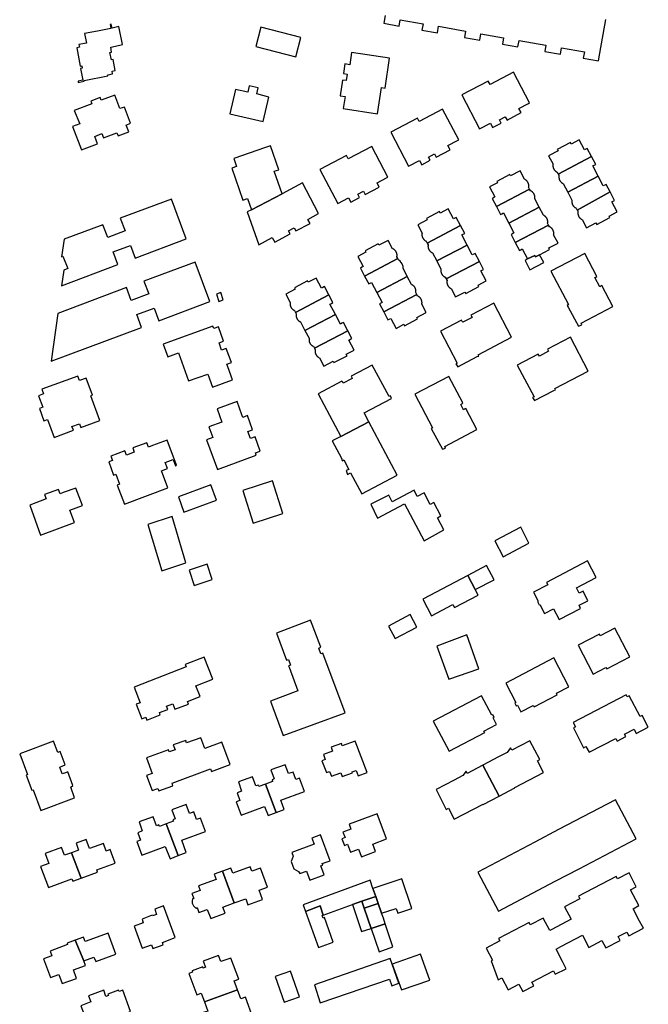
# Model space of a CAD drawing. Units: inches. Extents: x 7503591 to 7510366, y 5774987 to 5784342.
# Drawn here: x 7507228 to 7507460, y 5781482 to 5781846 of the extents above; entities that cross this region are included whole.
import ezdxf

# ---------------------------------------------------------------- set-up
doc = ezdxf.new("R2010")
doc.units = ezdxf.units.IN
doc.header["$MEASUREMENT"] = 0

msp = doc.modelspace()

# ---------------------------------------------------------------- linework, layer by layer
msp.add_lwpolyline([(7507363.16, 5781847.13), (7507362.65, 5781844.2), (7507368.36, 5781843.19), (7507368.71, 5781845.52), (7507377.18, 5781844.04), (7507376.73, 5781841.69), (7507382.43, 5781840.69), (7507382.87, 5781843.08), (7507392.83, 5781841.35), (7507392.39, 5781838.93), (7507398.07, 5781837.95), (7507398.51, 5781840.29), (7507406.83, 5781838.85), (7507406.46, 5781836.48), (7507412.15, 5781835.48), (7507412.58, 5781837.84), (7507422.52, 5781836.1), (7507422.12, 5781833.73), (7507427.84, 5781832.75), (7507428.26, 5781835.1), (7507436.68, 5781833.61), (7507436.22, 5781831.27), (7507441.9, 5781830.3), (7507441.9, 5781830.3), (7507442.44, 5781833.21), (7507444.61, 5781845.58)])
for points in [[(7507249.85, 5781822.35), (7507252.07, 5781822.78), (7507252.01, 5781823.12), (7507260.76, 5781824.85), (7507260.71, 5781825.11), (7507262.51, 5781825.51), (7507262.36, 5781826.48), (7507263.47, 5781826.7), (7507262.67, 5781830.81), (7507262.08, 5781830.7), (7507261.54, 5781833.47), (7507262.13, 5781833.59), (7507261.8, 5781835.37), (7507263.56, 5781835.75), (7507266.2, 5781836.31), (7507264.83, 5781842.97), (7507262.29, 5781842.35), (7507262.01, 5781843.82), (7507261.55, 5781843.74), (7507261.83, 5781842.26), (7507256.93, 5781841.3), (7507252.18, 5781840.37), (7507252.87, 5781836.88), (7507250.06, 5781836.33), (7507250.26, 5781835.32), (7507249.28, 5781835.13), (7507250.55, 5781828.37), (7507251.11, 5781828.47), (7507251.27, 5781827.67), (7507250.71, 5781827.56), (7507251.53, 5781823.2), (7507249.75, 5781822.86), (7507249.85, 5781822.35)], [(7507331.99, 5781838.99), (7507317.28, 5781842.8), (7507315.39, 5781835.66), (7507330.12, 5781831.83), (7507331.99, 5781838.99)], [(7507350.73, 5781833.35), (7507350.05, 5781828.89), (7507348.31, 5781829.17), (7507347.77, 5781825.6), (7507349.09, 5781825.4), (7507348.75, 5781823.02), (7507347.43, 5781823.21), (7507346.56, 5781817.39), (7507348.34, 5781817.11), (7507347.63, 5781812.67), (7507360.31, 5781810.78), (7507361.75, 5781820.48), (7507363.17, 5781820.27), (7507364.79, 5781831.26), (7507350.73, 5781833.35)], [(7507401.89, 5781821.62), (7507401.21, 5781822.88), (7507391.39, 5781817.74), (7507398.01, 5781805.19), (7507401.97, 5781807.27), (7507402.8, 5781805.67), (7507405.97, 5781807.34), (7507405.35, 5781808.52), (7507407.5, 5781809.67), (7507408.13, 5781808.46), (7507413.34, 5781811.19), (7507412.5, 5781812.78), (7507416.02, 5781814.61), (7507416.49, 5781814.87), (7507410.54, 5781826.16), (7507401.89, 5781821.62)], [(7507305.79, 5781810.72), (7507318.08, 5781807.91), (7507320.19, 5781816.88), (7507315.72, 5781818.09), (7507316.2, 5781820.31), (7507312.9, 5781821.04), (7507312.39, 5781818.75), (7507307.94, 5781819.74), (7507305.79, 5781810.72)], [(7507251, 5781797.46), (7507256.94, 5781799.72), (7507255.92, 5781802.42), (7507258.57, 5781803.44), (7507259.2, 5781801.87), (7507264.1, 5781803.72), (7507264.53, 5781802.6), (7507268.47, 5781804.12), (7507267.57, 5781806.62), (7507269.09, 5781807.25), (7507266.84, 5781813.25), (7507265.23, 5781812.68), (7507263.33, 5781817.68), (7507258.34, 5781815.78), (7507257.94, 5781816.77), (7507254.45, 5781815.46), (7507254.83, 5781814.44), (7507248.35, 5781811.94), (7507250.4, 5781807.06), (7507247.72, 5781806.02), (7507251, 5781797.46)], [(7507390.29, 5781801.16), (7507384.35, 5781812.47), (7507375.69, 5781807.88), (7507375.03, 5781809.15), (7507365.2, 5781803.99), (7507371.79, 5781791.44), (7507375.79, 5781793.54), (7507376.63, 5781791.94), (7507379.79, 5781793.6), (7507379.15, 5781794.78), (7507381.32, 5781795.92), (7507381.96, 5781794.74), (7507387.14, 5781797.46), (7507386.32, 5781799.06), (7507389.82, 5781800.91), (7507390.29, 5781801.16)], [(7507434.74, 5781801.14), (7507431.82, 5781799.6), (7507431.54, 5781800.13), (7507426.69, 5781797.59), (7507426.97, 5781797.05), (7507423.5, 5781795.23), (7507425.12, 5781792.15), (7507425.1, 5781792.05), (7507425.09, 5781791.96), (7507425.07, 5781791.86), (7507425.07, 5781791.76), (7507425.07, 5781791.66), (7507425.07, 5781791.56), (7507425.07, 5781791.46), (7507425.08, 5781791.36), (7507425.09, 5781791.26), (7507425.11, 5781791.16), (7507425.13, 5781791.06), (7507425.15, 5781790.96), (7507425.18, 5781790.87), (7507425.21, 5781790.77), (7507425.24, 5781790.68), (7507425.28, 5781790.59), (7507425.32, 5781790.5), (7507425.37, 5781790.4), (7507425.42, 5781790.31), (7507425.47, 5781790.22), (7507425.53, 5781790.14), (7507425.59, 5781790.06), (7507425.65, 5781789.98), (7507425.71, 5781789.9), (7507425.78, 5781789.83), (7507425.85, 5781789.76), (7507425.92, 5781789.69), (7507425.99, 5781789.62), (7507426.07, 5781789.56), (7507426.15, 5781789.5), (7507426.23, 5781789.44), (7507426.32, 5781789.39), (7507426.41, 5781789.34), (7507426.49, 5781789.29), (7507426.58, 5781789.25), (7507426.67, 5781789.21), (7507427.05, 5781788.49), (7507439.35, 5781794.96), (7507437.76, 5781797.98), (7507437.23, 5781797.7), (7507436.69, 5781797.42), (7507434.74, 5781801.14)], [(7507320.75, 5781798.98), (7507318.98, 5781798.36), (7507307.24, 5781794.26), (7507308.28, 5781791.25), (7507306.53, 5781790.65), (7507310.64, 5781778.86), (7507312.3, 5781779.47), (7507313.74, 5781775.24), (7507325.06, 5781781.26), (7507322.19, 5781789.55), (7507323.84, 5781790.1), (7507320.75, 5781798.98)], [(7507358.2, 5781798.64), (7507349.54, 5781794.12), (7507348.86, 5781795.38), (7507339.05, 5781790.24), (7507345.63, 5781777.67), (7507349.62, 5781779.77), (7507350.46, 5781778.18), (7507353.62, 5781779.84), (7507352.99, 5781781.05), (7507355.15, 5781782.16), (7507355.77, 5781780.96), (7507360.96, 5781783.68), (7507360.13, 5781785.28), (7507363.64, 5781787.12), (7507364.13, 5781787.36), (7507358.2, 5781798.64)], [(7507430.54, 5781781.86), (7507441.77, 5781787.77), (7507439.8, 5781791.51), (7507440.33, 5781791.79), (7507440.87, 5781792.07), (7507439.35, 5781794.96), (7507427.05, 5781788.49), (7507427.35, 5781787.91), (7507427.33, 5781787.81), (7507427.32, 5781787.71), (7507427.31, 5781787.61), (7507427.3, 5781787.51), (7507427.3, 5781787.41), (7507427.3, 5781787.31), (7507427.31, 5781787.21), (7507427.31, 5781787.11), (7507427.33, 5781787.01), (7507427.34, 5781786.91), (7507427.36, 5781786.81), (7507427.39, 5781786.72), (7507427.41, 5781786.62), (7507427.44, 5781786.53), (7507427.48, 5781786.43), (7507427.52, 5781786.34), (7507427.56, 5781786.25), (7507427.6, 5781786.16), (7507427.61, 5781786.15), (7507427.66, 5781786.06), (7507427.71, 5781785.98), (7507427.76, 5781785.89), (7507427.82, 5781785.81), (7507427.88, 5781785.73), (7507427.95, 5781785.66), (7507428.01, 5781785.58), (7507428.08, 5781785.51), (7507428.16, 5781785.44), (7507428.23, 5781785.37), (7507428.31, 5781785.31), (7507428.39, 5781785.25), (7507428.47, 5781785.19), (7507428.55, 5781785.14), (7507428.64, 5781785.09), (7507428.73, 5781785.04), (7507428.82, 5781785), (7507428.91, 5781784.96), (7507430.54, 5781781.86)], [(7507404.21, 5781776.46), (7507416.49, 5781782.92), (7507416.12, 5781783.63), (7507416.14, 5781783.73), (7507416.15, 5781783.83), (7507416.16, 5781783.93), (7507416.17, 5781784.03), (7507416.17, 5781784.13), (7507416.17, 5781784.23), (7507416.17, 5781784.33), (7507416.16, 5781784.43), (7507416.15, 5781784.53), (7507416.13, 5781784.62), (7507416.11, 5781784.72), (7507416.09, 5781784.82), (7507416.06, 5781784.92), (7507416.03, 5781785.01), (7507416, 5781785.11), (7507415.96, 5781785.2), (7507415.92, 5781785.29), (7507415.87, 5781785.39), (7507415.82, 5781785.47), (7507415.77, 5781785.56), (7507415.71, 5781785.64), (7507415.65, 5781785.73), (7507415.59, 5781785.8), (7507415.53, 5781785.88), (7507415.46, 5781785.95), (7507415.39, 5781786.03), (7507415.32, 5781786.09), (7507415.25, 5781786.16), (7507415.17, 5781786.22), (7507415.09, 5781786.28), (7507415.01, 5781786.34), (7507414.92, 5781786.39), (7507414.83, 5781786.45), (7507414.75, 5781786.49), (7507414.66, 5781786.54), (7507414.57, 5781786.58), (7507412.95, 5781789.65), (7507409.46, 5781787.81), (7507409.18, 5781788.35), (7507404.33, 5781785.8), (7507404.62, 5781785.27), (7507401.7, 5781783.73), (7507403.68, 5781780.03), (7507403.16, 5781779.75), (7507402.63, 5781779.47), (7507404.21, 5781776.46)], [(7507446.25, 5781781.88), (7507444.74, 5781784.7), (7507444.21, 5781784.43), (7507443.67, 5781784.15), (7507441.77, 5781787.77), (7507430.54, 5781781.86), (7507432.11, 5781778.88), (7507432.09, 5781778.78), (7507432.07, 5781778.68), (7507432.06, 5781778.58), (7507432.06, 5781778.48), (7507432.05, 5781778.38), (7507432.05, 5781778.28), (7507432.06, 5781778.18), (7507432.07, 5781778.08), (7507432.08, 5781777.98), (7507432.09, 5781777.89), (7507432.11, 5781777.79), (7507432.14, 5781777.69), (7507432.17, 5781777.59), (7507432.2, 5781777.5), (7507432.23, 5781777.41), (7507432.27, 5781777.31), (7507432.31, 5781777.22), (7507432.35, 5781777.13), (7507432.36, 5781777.12), (7507432.41, 5781777.03), (7507432.46, 5781776.95), (7507432.51, 5781776.87), (7507432.57, 5781776.79), (7507432.63, 5781776.71), (7507432.7, 5781776.63), (7507432.77, 5781776.56), (7507432.84, 5781776.48), (7507432.91, 5781776.41), (7507432.98, 5781776.35), (7507433.06, 5781776.29), (7507433.14, 5781776.23), (7507433.22, 5781776.17), (7507433.31, 5781776.11), (7507433.39, 5781776.07), (7507433.48, 5781776.02), (7507433.57, 5781775.97), (7507433.66, 5781775.93), (7507434.04, 5781775.22), (7507446.25, 5781781.88)], [(7507313.74, 5781775.24), (7507312.13, 5781774.49), (7507316.44, 5781762.3), (7507321.44, 5781765.06), (7507322.35, 5781763.3), (7507328.07, 5781766.37), (7507327.45, 5781767.53), (7507329.6, 5781768.67), (7507330.22, 5781767.5), (7507335.42, 5781770.22), (7507334.56, 5781771.71), (7507338.52, 5781773.94), (7507332.62, 5781785.23), (7507325.06, 5781781.26), (7507313.74, 5781775.24)], [(7507419.98, 5781776.29), (7507418.35, 5781779.38), (7507418.37, 5781779.48), (7507418.39, 5781779.58), (7507418.4, 5781779.68), (7507418.41, 5781779.78), (7507418.41, 5781779.88), (7507418.41, 5781779.98), (7507418.4, 5781780.08), (7507418.39, 5781780.18), (7507418.38, 5781780.28), (7507418.37, 5781780.38), (7507418.35, 5781780.47), (7507418.32, 5781780.57), (7507418.3, 5781780.67), (7507418.27, 5781780.76), (7507418.23, 5781780.86), (7507418.19, 5781780.95), (7507418.15, 5781781.04), (7507418.11, 5781781.13), (7507418.1, 5781781.14), (7507418.05, 5781781.23), (7507418, 5781781.31), (7507417.95, 5781781.39), (7507417.89, 5781781.48), (7507417.83, 5781781.56), (7507417.76, 5781781.63), (7507417.7, 5781781.71), (7507417.63, 5781781.78), (7507417.55, 5781781.85), (7507417.48, 5781781.91), (7507417.4, 5781781.98), (7507417.32, 5781782.04), (7507417.24, 5781782.09), (7507417.15, 5781782.15), (7507417.07, 5781782.2), (7507416.98, 5781782.25), (7507416.89, 5781782.29), (7507416.8, 5781782.33), (7507416.49, 5781782.92), (7507404.21, 5781776.46), (7507405.74, 5781773.56), (7507406.27, 5781773.84), (7507406.8, 5781774.12), (7507408.76, 5781770.39), (7507419.98, 5781776.29)], [(7507265.36, 5781772.17), (7507267.12, 5781767.48), (7507260.71, 5781765.09), (7507258.96, 5781769.76), (7507244.65, 5781764.41), (7507243.67, 5781757.98), (7507244.19, 5781758.17), (7507245.95, 5781753.59), (7507244.49, 5781753.06), (7507243.68, 5781747.26), (7507264.47, 5781755.05), (7507262.71, 5781759.75), (7507269.1, 5781762.14), (7507270.85, 5781757.45), (7507289.71, 5781764.54), (7507284.25, 5781779.23), (7507265.36, 5781772.17)], [(7507437.52, 5781768.61), (7507440.97, 5781770.43), (7507441.25, 5781769.9), (7507446.1, 5781772.46), (7507445.82, 5781772.98), (7507448.74, 5781774.52), (7507446.78, 5781778.23), (7507447.31, 5781778.51), (7507447.85, 5781778.79), (7507446.25, 5781781.88), (7507434.04, 5781775.22), (7507434.34, 5781774.63), (7507434.32, 5781774.53), (7507434.31, 5781774.43), (7507434.3, 5781774.33), (7507434.29, 5781774.23), (7507434.29, 5781774.13), (7507434.29, 5781774.03), (7507434.29, 5781773.93), (7507434.3, 5781773.84), (7507434.31, 5781773.74), (7507434.33, 5781773.64), (7507434.35, 5781773.54), (7507434.37, 5781773.44), (7507434.4, 5781773.35), (7507434.43, 5781773.25), (7507434.47, 5781773.16), (7507434.5, 5781773.07), (7507434.55, 5781772.97), (7507434.59, 5781772.87), (7507434.64, 5781772.79), (7507434.7, 5781772.7), (7507434.75, 5781772.62), (7507434.81, 5781772.54), (7507434.87, 5781772.46), (7507434.93, 5781772.38), (7507435, 5781772.31), (7507435.07, 5781772.24), (7507435.14, 5781772.17), (7507435.22, 5781772.1), (7507435.3, 5781772.04), (7507435.38, 5781771.98), (7507435.46, 5781771.92), (7507435.54, 5781771.87), (7507435.63, 5781771.82), (7507435.72, 5781771.77), (7507435.81, 5781771.73), (7507435.9, 5781771.69), (7507437.52, 5781768.61)], [(7507378.68, 5781763.02), (7507390.97, 5781769.49), (7507389.41, 5781772.47), (7507388.88, 5781772.19), (7507388.34, 5781771.91), (7507386.39, 5781775.63), (7507383.47, 5781774.09), (7507383.19, 5781774.63), (7507378.34, 5781772.08), (7507378.62, 5781771.55), (7507375.16, 5781769.73), (7507376.77, 5781766.65), (7507376.75, 5781766.55), (7507376.74, 5781766.45), (7507376.73, 5781766.35), (7507376.72, 5781766.25), (7507376.72, 5781766.15), (7507376.72, 5781766.05), (7507376.72, 5781765.95), (7507376.73, 5781765.85), (7507376.74, 5781765.75), (7507376.76, 5781765.65), (7507376.78, 5781765.55), (7507376.8, 5781765.46), (7507376.83, 5781765.36), (7507376.86, 5781765.27), (7507376.9, 5781765.17), (7507376.93, 5781765.08), (7507376.97, 5781764.99), (7507377.02, 5781764.9), (7507377.02, 5781764.89), (7507377.07, 5781764.8), (7507377.12, 5781764.72), (7507377.18, 5781764.63), (7507377.24, 5781764.55), (7507377.3, 5781764.47), (7507377.36, 5781764.4), (7507377.43, 5781764.32), (7507377.5, 5781764.25), (7507377.57, 5781764.18), (7507377.65, 5781764.12), (7507377.72, 5781764.05), (7507377.8, 5781763.99), (7507377.89, 5781763.94), (7507377.97, 5781763.88), (7507378.06, 5781763.83), (7507378.15, 5781763.78), (7507378.24, 5781763.74), (7507378.33, 5781763.7), (7507378.68, 5781763.02)], [(7507411.19, 5781763.19), (7507423.48, 5781769.65), (7507423.1, 5781770.35), (7507423.12, 5781770.45), (7507423.14, 5781770.55), (7507423.14, 5781770.65), (7507423.16, 5781770.75), (7507423.16, 5781770.85), (7507423.16, 5781770.95), (7507423.16, 5781771.05), (7507423.14, 5781771.15), (7507423.14, 5781771.25), (7507423.12, 5781771.35), (7507423.1, 5781771.45), (7507423.08, 5781771.54), (7507423.04, 5781771.64), (7507423.02, 5781771.73), (7507422.98, 5781771.83), (7507422.94, 5781771.92), (7507422.9, 5781772.01), (7507422.86, 5781772.1), (7507422.86, 5781772.11), (7507422.8, 5781772.2), (7507422.76, 5781772.28), (7507422.7, 5781772.37), (7507422.64, 5781772.45), (7507422.58, 5781772.53), (7507422.52, 5781772.6), (7507422.44, 5781772.68), (7507422.38, 5781772.75), (7507422.3, 5781772.82), (7507422.24, 5781772.89), (7507422.16, 5781772.95), (7507422.08, 5781773.01), (7507422, 5781773.07), (7507421.9, 5781773.12), (7507421.82, 5781773.17), (7507421.74, 5781773.22), (7507421.64, 5781773.26), (7507421.56, 5781773.3), (7507419.98, 5781776.29), (7507408.76, 5781770.39), (7507410.67, 5781766.75), (7507410.14, 5781766.48), (7507409.61, 5781766.2), (7507411.19, 5781763.19)], [(7507382.17, 5781756.39), (7507393.4, 5781762.29), (7507391.45, 5781766), (7507391.98, 5781766.28), (7507392.51, 5781766.56), (7507390.97, 5781769.49), (7507378.68, 5781763.02), (7507379.01, 5781762.41), (7507379, 5781762.4), (7507378.99, 5781762.3), (7507378.97, 5781762.2), (7507378.96, 5781762.1), (7507378.96, 5781762), (7507378.95, 5781761.9), (7507378.95, 5781761.8), (7507378.96, 5781761.7), (7507378.97, 5781761.6), (7507378.98, 5781761.5), (7507378.99, 5781761.41), (7507379.01, 5781761.31), (7507379.04, 5781761.21), (7507379.06, 5781761.11), (7507379.1, 5781761.02), (7507379.13, 5781760.92), (7507379.17, 5781760.83), (7507379.21, 5781760.74), (7507379.25, 5781760.65), (7507379.26, 5781760.64), (7507379.31, 5781760.55), (7507379.36, 5781760.47), (7507379.41, 5781760.39), (7507379.47, 5781760.3), (7507379.53, 5781760.23), (7507379.6, 5781760.15), (7507379.66, 5781760.07), (7507379.73, 5781760), (7507379.81, 5781759.93), (7507379.88, 5781759.87), (7507379.96, 5781759.81), (7507380.04, 5781759.75), (7507380.12, 5781759.69), (7507380.2, 5781759.63), (7507380.29, 5781759.58), (7507380.38, 5781759.54), (7507380.47, 5781759.49), (7507380.56, 5781759.45), (7507382.17, 5781756.39)], [(7507426.96, 5781763.03), (7507425.34, 5781766.1), (7507425.34, 5781766.11), (7507425.36, 5781766.21), (7507425.38, 5781766.3), (7507425.39, 5781766.4), (7507425.4, 5781766.5), (7507425.4, 5781766.6), (7507425.4, 5781766.7), (7507425.39, 5781766.8), (7507425.38, 5781766.9), (7507425.37, 5781767), (7507425.36, 5781767.1), (7507425.34, 5781767.2), (7507425.31, 5781767.3), (7507425.28, 5781767.39), (7507425.26, 5781767.49), (7507425.22, 5781767.58), (7507425.18, 5781767.67), (7507425.14, 5781767.77), (7507425.1, 5781767.85), (7507425.08, 5781767.86), (7507425.04, 5781767.95), (7507424.98, 5781768.04), (7507424.94, 5781768.12), (7507424.88, 5781768.2), (7507424.82, 5781768.28), (7507424.74, 5781768.36), (7507424.68, 5781768.43), (7507424.62, 5781768.5), (7507424.54, 5781768.57), (7507424.46, 5781768.64), (7507424.38, 5781768.7), (7507424.3, 5781768.76), (7507424.22, 5781768.82), (7507424.14, 5781768.87), (7507424.06, 5781768.92), (7507423.96, 5781768.97), (7507423.88, 5781769.01), (7507423.78, 5781769.05), (7507423.48, 5781769.65), (7507411.19, 5781763.19), (7507412.72, 5781760.28), (7507413.25, 5781760.56), (7507413.78, 5781760.84), (7507415.74, 5781757.13), (7507418.39, 5781758.4), (7507418.65, 5781757.88), (7507420.16, 5781758.69), (7507423.79, 5781760.68), (7507423.51, 5781761.21), (7507426.96, 5781763.03)], [(7507364.29, 5781764.01), (7507360.84, 5781762.18), (7507360.56, 5781762.71), (7507355.72, 5781760.15), (7507356, 5781759.62), (7507353.08, 5781758.07), (7507355.05, 5781754.36), (7507354.52, 5781754.08), (7507353.99, 5781753.8), (7507355.56, 5781750.83), (7507367.82, 5781757.3), (7507367.46, 5781757.98), (7507367.47, 5781757.99), (7507367.48, 5781758.09), (7507367.5, 5781758.19), (7507367.51, 5781758.29), (7507367.52, 5781758.39), (7507367.52, 5781758.49), (7507367.52, 5781758.59), (7507367.51, 5781758.69), (7507367.51, 5781758.79), (7507367.49, 5781758.89), (7507367.48, 5781758.99), (7507367.46, 5781759.08), (7507367.43, 5781759.18), (7507367.41, 5781759.28), (7507367.38, 5781759.37), (7507367.34, 5781759.47), (7507367.3, 5781759.56), (7507367.26, 5781759.65), (7507367.21, 5781759.75), (7507367.16, 5781759.83), (7507367.11, 5781759.92), (7507367.06, 5781760), (7507367, 5781760.09), (7507366.94, 5781760.16), (7507366.87, 5781760.24), (7507366.81, 5781760.31), (7507366.74, 5781760.39), (7507366.66, 5781760.45), (7507366.59, 5781760.52), (7507366.51, 5781760.58), (7507366.43, 5781760.64), (7507366.35, 5781760.7), (7507366.26, 5781760.75), (7507366.18, 5781760.81), (7507366.09, 5781760.85), (7507366, 5781760.89), (7507365.91, 5781760.94), (7507364.29, 5781764.01)], [(7507385.66, 5781749.75), (7507397.95, 5781756.21), (7507396.38, 5781759.19), (7507395.85, 5781758.91), (7507395.32, 5781758.63), (7507393.4, 5781762.29), (7507382.17, 5781756.39), (7507383.75, 5781753.37), (7507383.73, 5781753.27), (7507383.72, 5781753.17), (7507383.71, 5781753.07), (7507383.7, 5781752.97), (7507383.7, 5781752.87), (7507383.7, 5781752.77), (7507383.7, 5781752.67), (7507383.71, 5781752.57), (7507383.72, 5781752.47), (7507383.74, 5781752.38), (7507383.76, 5781752.28), (7507383.78, 5781752.18), (7507383.81, 5781752.09), (7507383.84, 5781751.99), (7507383.88, 5781751.9), (7507383.91, 5781751.8), (7507383.95, 5781751.71), (7507384, 5781751.61), (7507384.05, 5781751.53), (7507384.1, 5781751.44), (7507384.16, 5781751.36), (7507384.22, 5781751.28), (7507384.28, 5781751.2), (7507384.34, 5781751.12), (7507384.41, 5781751.05), (7507384.48, 5781750.97), (7507384.55, 5781750.91), (7507384.63, 5781750.84), (7507384.7, 5781750.78), (7507384.78, 5781750.72), (7507384.87, 5781750.66), (7507384.95, 5781750.61), (7507385.04, 5781750.56), (7507385.13, 5781750.51), (7507385.22, 5781750.46), (7507385.31, 5781750.42), (7507385.66, 5781749.75)], [(7507355.56, 5781750.83), (7507357.1, 5781747.91), (7507357.6, 5781748.18), (7507358.1, 5781748.44), (7507360.08, 5781744.74), (7507371.31, 5781750.66), (7507369.85, 5781753.46), (7507369.75, 5781753.65), (7507369.74, 5781754.4), (7507369.46, 5781755.36), (7507368.7, 5781756.35), (7507368.1, 5781756.77), (7507367.82, 5781757.3), (7507355.56, 5781750.83)], [(7507420.16, 5781758.69), (7507418.65, 5781757.88), (7507418.39, 5781758.4), (7507415.74, 5781757.13), (7507415.2, 5781756.84), (7507414.78, 5781756.62), (7507416.54, 5781753.07), (7507421.72, 5781755.8), (7507420.16, 5781758.69)], [(7507424.33, 5781752.58), (7507430.89, 5781740.27), (7507430.34, 5781739.98), (7507430.73, 5781739.39), (7507434.47, 5781732.27), (7507435.74, 5781732.8), (7507435.45, 5781733.37), (7507447.24, 5781739.52), (7507443.13, 5781747.32), (7507442.69, 5781747.08), (7507442.36, 5781746.9), (7507440.57, 5781750.3), (7507440.9, 5781750.47), (7507441.34, 5781750.71), (7507436.87, 5781759.19), (7507424.33, 5781752.58)], [(7507242.28, 5781737.04), (7507239.79, 5781719.36), (7507273.16, 5781731.88), (7507271.4, 5781736.57), (7507277.8, 5781738.97), (7507279.56, 5781734.29), (7507298.45, 5781741.38), (7507292.95, 5781756.01), (7507274.08, 5781748.94), (7507275.83, 5781744.26), (7507269.4, 5781741.85), (7507267.65, 5781746.54), (7507242.28, 5781737.04)], [(7507389.16, 5781743.1), (7507392.61, 5781744.92), (7507392.89, 5781744.39), (7507397.74, 5781746.93), (7507397.46, 5781747.47), (7507400.38, 5781749), (7507398.43, 5781752.72), (7507398.96, 5781753), (7507399.49, 5781753.28), (7507397.95, 5781756.21), (7507385.66, 5781749.75), (7507385.99, 5781749.13), (7507385.98, 5781749.12), (7507385.97, 5781749.02), (7507385.95, 5781748.93), (7507385.94, 5781748.83), (7507385.94, 5781748.73), (7507385.93, 5781748.63), (7507385.93, 5781748.53), (7507385.94, 5781748.43), (7507385.95, 5781748.33), (7507385.96, 5781748.23), (7507385.97, 5781748.13), (7507385.99, 5781748.03), (7507386.02, 5781747.93), (7507386.04, 5781747.84), (7507386.08, 5781747.74), (7507386.11, 5781747.65), (7507386.15, 5781747.55), (7507386.19, 5781747.46), (7507386.24, 5781747.37), (7507386.29, 5781747.28), (7507386.34, 5781747.19), (7507386.39, 5781747.11), (7507386.45, 5781747.03), (7507386.51, 5781746.95), (7507386.58, 5781746.87), (7507386.64, 5781746.8), (7507386.71, 5781746.73), (7507386.79, 5781746.66), (7507386.86, 5781746.59), (7507386.94, 5781746.53), (7507387.02, 5781746.47), (7507387.1, 5781746.41), (7507387.18, 5781746.36), (7507387.27, 5781746.31), (7507387.36, 5781746.26), (7507387.45, 5781746.22), (7507387.54, 5781746.18), (7507389.16, 5781743.1)], [(7507330.03, 5781737.4), (7507342.32, 5781743.86), (7507340.71, 5781746.93), (7507340.18, 5781746.65), (7507339.65, 5781746.37), (7507337.69, 5781750.08), (7507334.76, 5781748.54), (7507334.48, 5781749.07), (7507329.63, 5781746.51), (7507329.91, 5781745.98), (7507326.47, 5781744.16), (7507328.08, 5781741.09), (7507328.06, 5781740.99), (7507328.05, 5781740.89), (7507328.04, 5781740.79), (7507328.03, 5781740.69), (7507328.03, 5781740.59), (7507328.03, 5781740.49), (7507328.03, 5781740.39), (7507328.04, 5781740.29), (7507328.06, 5781740.19), (7507328.07, 5781740.09), (7507328.09, 5781739.99), (7507328.12, 5781739.9), (7507328.14, 5781739.8), (7507328.17, 5781739.7), (7507328.21, 5781739.61), (7507328.25, 5781739.52), (7507328.29, 5781739.43), (7507328.33, 5781739.34), (7507328.34, 5781739.33), (7507328.39, 5781739.24), (7507328.44, 5781739.16), (7507328.49, 5781739.07), (7507328.55, 5781738.99), (7507328.61, 5781738.91), (7507328.68, 5781738.84), (7507328.75, 5781738.76), (7507328.81, 5781738.69), (7507328.89, 5781738.62), (7507328.96, 5781738.56), (7507329.04, 5781738.49), (7507329.12, 5781738.43), (7507329.2, 5781738.38), (7507329.29, 5781738.32), (7507329.37, 5781738.27), (7507329.46, 5781738.23), (7507329.55, 5781738.18), (7507329.64, 5781738.14), (7507330.03, 5781737.4)], [(7507371.31, 5781750.66), (7507360.08, 5781744.74), (7507362.08, 5781741.11), (7507361.54, 5781740.82), (7507361.02, 5781740.54), (7507362.59, 5781737.58), (7507374.81, 5781744.03), (7507374.46, 5781744.72), (7507374.48, 5781744.82), (7507374.49, 5781744.92), (7507374.5, 5781745.02), (7507374.51, 5781745.12), (7507374.51, 5781745.22), (7507374.51, 5781745.32), (7507374.5, 5781745.42), (7507374.5, 5781745.52), (7507374.48, 5781745.62), (7507374.47, 5781745.71), (7507374.45, 5781745.81), (7507374.42, 5781745.91), (7507374.4, 5781746.01), (7507374.37, 5781746.1), (7507374.33, 5781746.2), (7507374.3, 5781746.29), (7507374.25, 5781746.38), (7507374.21, 5781746.47), (7507374.2, 5781746.48), (7507374.16, 5781746.57), (7507374.1, 5781746.65), (7507374.05, 5781746.73), (7507373.99, 5781746.81), (7507373.93, 5781746.89), (7507373.86, 5781746.97), (7507373.8, 5781747.05), (7507373.73, 5781747.12), (7507373.65, 5781747.19), (7507373.58, 5781747.25), (7507373.5, 5781747.31), (7507373.42, 5781747.37), (7507373.34, 5781747.43), (7507373.26, 5781747.48), (7507373.17, 5781747.53), (7507373.08, 5781747.58), (7507372.99, 5781747.63), (7507372.9, 5781747.67), (7507371.31, 5781750.66)], [(7507300.82, 5781744.17), (7507301.69, 5781741.48), (7507303.32, 5781742.02), (7507302.45, 5781744.69), (7507300.82, 5781744.17)], [(7507333.53, 5781730.77), (7507344.76, 5781736.67), (7507342.76, 5781740.46), (7507343.29, 5781740.74), (7507343.82, 5781741.02), (7507342.32, 5781743.86), (7507330.03, 5781737.4), (7507330.33, 5781736.85), (7507330.32, 5781736.84), (7507330.3, 5781736.74), (7507330.29, 5781736.64), (7507330.28, 5781736.54), (7507330.27, 5781736.44), (7507330.27, 5781736.34), (7507330.27, 5781736.24), (7507330.27, 5781736.14), (7507330.28, 5781736.04), (7507330.3, 5781735.95), (7507330.31, 5781735.85), (7507330.33, 5781735.75), (7507330.36, 5781735.65), (7507330.38, 5781735.55), (7507330.41, 5781735.46), (7507330.45, 5781735.37), (7507330.49, 5781735.27), (7507330.53, 5781735.18), (7507330.57, 5781735.09), (7507330.58, 5781735.08), (7507330.63, 5781735), (7507330.68, 5781734.91), (7507330.73, 5781734.83), (7507330.79, 5781734.75), (7507330.85, 5781734.67), (7507330.92, 5781734.59), (7507330.99, 5781734.52), (7507331.05, 5781734.45), (7507331.13, 5781734.38), (7507331.2, 5781734.31), (7507331.28, 5781734.25), (7507331.36, 5781734.19), (7507331.44, 5781734.13), (7507331.53, 5781734.08), (7507331.61, 5781734.03), (7507331.7, 5781733.98), (7507331.79, 5781733.94), (7507331.88, 5781733.9), (7507333.53, 5781730.77)], [(7507374.81, 5781744.03), (7507362.59, 5781737.58), (7507364.14, 5781734.64), (7507364.67, 5781734.92), (7507365.2, 5781735.2), (7507367.17, 5781731.49), (7507370.03, 5781733), (7507370.31, 5781732.47), (7507375.14, 5781735.04), (7507374.86, 5781735.57), (7507378.31, 5781737.39), (7507376.7, 5781740.47), (7507376.71, 5781740.57), (7507376.73, 5781740.67), (7507376.74, 5781740.77), (7507376.74, 5781740.87), (7507376.75, 5781740.97), (7507376.75, 5781741.07), (7507376.74, 5781741.17), (7507376.74, 5781741.27), (7507376.72, 5781741.37), (7507376.71, 5781741.47), (7507376.69, 5781741.57), (7507376.66, 5781741.66), (7507376.64, 5781741.76), (7507376.6, 5781741.85), (7507376.57, 5781741.95), (7507376.53, 5781742.04), (7507376.49, 5781742.13), (7507376.45, 5781742.22), (7507376.44, 5781742.23), (7507376.39, 5781742.32), (7507376.34, 5781742.41), (7507376.28, 5781742.49), (7507376.23, 5781742.57), (7507376.17, 5781742.65), (7507376.1, 5781742.73), (7507376.03, 5781742.8), (7507375.96, 5781742.87), (7507375.89, 5781742.94), (7507375.82, 5781743.01), (7507375.74, 5781743.07), (7507375.66, 5781743.13), (7507375.58, 5781743.19), (7507375.49, 5781743.24), (7507375.41, 5781743.29), (7507375.32, 5781743.34), (7507375.23, 5781743.38), (7507375.14, 5781743.42), (7507374.81, 5781744.03)], [(7507389.95, 5781717.23), (7507397.1, 5781721.05), (7507397.71, 5781721.29), (7507397.44, 5781721.78), (7507409.82, 5781728.26), (7507403.22, 5781740.76), (7507394.81, 5781736.34), (7507395.05, 5781735.88), (7507395.22, 5781735.54), (7507391.76, 5781733.73), (7507391.59, 5781734.05), (7507391.34, 5781734.52), (7507383.61, 5781730.44), (7507389.77, 5781718.65), (7507389.19, 5781718.35), (7507389.95, 5781717.23)], [(7507337.03, 5781724.13), (7507349.32, 5781730.6), (7507347.7, 5781733.66), (7507347.17, 5781733.38), (7507346.64, 5781733.1), (7507344.76, 5781736.67), (7507333.53, 5781730.77), (7507335.09, 5781727.83), (7507335.08, 5781727.82), (7507335.07, 5781727.72), (7507335.05, 5781727.62), (7507335.04, 5781727.52), (7507335.03, 5781727.42), (7507335.03, 5781727.32), (7507335.03, 5781727.22), (7507335.04, 5781727.12), (7507335.05, 5781727.02), (7507335.06, 5781726.92), (7507335.07, 5781726.82), (7507335.09, 5781726.73), (7507335.12, 5781726.63), (7507335.14, 5781726.53), (7507335.17, 5781726.44), (7507335.21, 5781726.34), (7507335.25, 5781726.25), (7507335.29, 5781726.16), (7507335.33, 5781726.07), (7507335.34, 5781726.06), (7507335.39, 5781725.97), (7507335.44, 5781725.89), (7507335.49, 5781725.81), (7507335.55, 5781725.72), (7507335.61, 5781725.65), (7507335.68, 5781725.57), (7507335.75, 5781725.49), (7507335.82, 5781725.42), (7507335.89, 5781725.35), (7507335.96, 5781725.29), (7507336.04, 5781725.23), (7507336.12, 5781725.17), (7507336.2, 5781725.11), (7507336.29, 5781725.05), (7507336.37, 5781725.01), (7507336.46, 5781724.96), (7507336.55, 5781724.91), (7507336.64, 5781724.87), (7507337.03, 5781724.13)], [(7507282.88, 5781721.03), (7507286.8, 5781722.44), (7507290.59, 5781712.07), (7507297.62, 5781714.6), (7507299.44, 5781709.75), (7507306.82, 5781712.44), (7507305.05, 5781717.34), (7507304.71, 5781718.28), (7507306.37, 5781718.91), (7507304.44, 5781724.11), (7507302.75, 5781723.48), (7507301.81, 5781726.19), (7507303.5, 5781726.8), (7507301.6, 5781732.03), (7507299.91, 5781731.42), (7507299.57, 5781732.36), (7507281.14, 5781725.66), (7507282.88, 5781721.03)], [(7507340.5, 5781717.56), (7507343.95, 5781719.38), (7507344.23, 5781718.85), (7507349.08, 5781721.41), (7507348.8, 5781721.94), (7507351.72, 5781723.48), (7507349.76, 5781727.19), (7507350.29, 5781727.47), (7507350.82, 5781727.75), (7507349.32, 5781730.6), (7507337.03, 5781724.13), (7507337.33, 5781723.58), (7507337.32, 5781723.57), (7507337.31, 5781723.47), (7507337.29, 5781723.38), (7507337.28, 5781723.28), (7507337.27, 5781723.18), (7507337.27, 5781723.08), (7507337.27, 5781722.98), (7507337.28, 5781722.88), (7507337.29, 5781722.78), (7507337.3, 5781722.68), (7507337.31, 5781722.58), (7507337.33, 5781722.48), (7507337.36, 5781722.38), (7507337.38, 5781722.29), (7507337.41, 5781722.19), (7507337.45, 5781722.1), (7507337.49, 5781722.01), (7507337.53, 5781721.91), (7507337.57, 5781721.83), (7507337.58, 5781721.82), (7507337.63, 5781721.73), (7507337.68, 5781721.64), (7507337.73, 5781721.56), (7507337.79, 5781721.48), (7507337.85, 5781721.4), (7507337.92, 5781721.32), (7507337.99, 5781721.25), (7507338.06, 5781721.18), (7507338.13, 5781721.11), (7507338.2, 5781721.04), (7507338.28, 5781720.98), (7507338.36, 5781720.92), (7507338.44, 5781720.86), (7507338.53, 5781720.81), (7507338.61, 5781720.76), (7507338.7, 5781720.71), (7507338.79, 5781720.67), (7507338.88, 5781720.63), (7507340.5, 5781717.56)], [(7507411.92, 5781717.94), (7507418.11, 5781706.18), (7507417.55, 5781705.92), (7507418.31, 5781704.8), (7507425.44, 5781708.56), (7507426.08, 5781708.81), (7507425.81, 5781709.3), (7507438.14, 5781715.75), (7507431.58, 5781728.29), (7507423.07, 5781723.81), (7507423.5, 5781723.02), (7507420.11, 5781721.23), (7507419.69, 5781722.03), (7507411.92, 5781717.94)], [(7507338.4, 5781707.37), (7507346.77, 5781691.54), (7507357.15, 5781697.02), (7507355.44, 5781700.25), (7507365.5, 5781705.54), (7507365.1, 5781706.58), (7507364.57, 5781706.31), (7507358.35, 5781717.89), (7507350.59, 5781713.8), (7507350.83, 5781713.34), (7507350.99, 5781713.01), (7507347.69, 5781711.27), (7507347.48, 5781711.57), (7507347.19, 5781712), (7507338.4, 5781707.37)], [(7507257.85, 5781697.5), (7507254.47, 5781706.53), (7507255.12, 5781706.78), (7507252.76, 5781713.15), (7507250.23, 5781712.21), (7507249.65, 5781713.8), (7507236.4, 5781709.02), (7507237.05, 5781707.34), (7507235.18, 5781706.62), (7507236.8, 5781702.4), (7507235.48, 5781701.92), (7507237.16, 5781697.39), (7507238.46, 5781697.87), (7507240.93, 5781691.24), (7507248.03, 5781693.86), (7507247.48, 5781695.23), (7507250.23, 5781696.27), (7507250.79, 5781694.9), (7507257.85, 5781697.5)], [(7507384.27, 5781686.83), (7507385.46, 5781687.3), (7507385.17, 5781687.87), (7507397, 5781694.09), (7507392.9, 5781701.9), (7507392.43, 5781701.65), (7507392.03, 5781701.44), (7507391.02, 5781703.36), (7507391.42, 5781703.57), (7507391.8, 5781703.96), (7507386.63, 5781713.76), (7507374.09, 5781707.16), (7507380.6, 5781694.8), (7507380.15, 5781694.56), (7507384.27, 5781686.83)], [(7507298.06, 5781695.16), (7507299.55, 5781691.15), (7507297.22, 5781690.38), (7507301.29, 5781679.32), (7507315.57, 5781684.62), (7507315.25, 5781685.56), (7507316.95, 5781686.16), (7507315.15, 5781691.38), (7507313.45, 5781690.79), (7507312.46, 5781693.4), (7507314.16, 5781694.02), (7507312.26, 5781699.26), (7507310.59, 5781698.61), (7507310.23, 5781699.6), (7507308.44, 5781704.48), (7507301.1, 5781701.8), (7507302.83, 5781696.91), (7507298.06, 5781695.16)], [(7507346.77, 5781691.54), (7507343.62, 5781689.9), (7507346.97, 5781683.54), (7507347.29, 5781682.7), (7507347.33, 5781682.6), (7507347.89, 5781682.9), (7507349.73, 5781679.42), (7507348.75, 5781678.94), (7507349.29, 5781677.54), (7507350.4, 5781678.16), (7507354.5, 5781670.4), (7507367.55, 5781677.25), (7507357.15, 5781697.02), (7507346.77, 5781691.54)], [(7507261.85, 5781684.28), (7507262.44, 5781682.64), (7507261.11, 5781682.16), (7507262.88, 5781677.26), (7507263.74, 5781677.58), (7507265.11, 5781673.91), (7507264.22, 5781673.58), (7507266.88, 5781666.56), (7507282.92, 5781672.56), (7507280.62, 5781678.88), (7507282.79, 5781679.69), (7507281.95, 5781681.93), (7507284.84, 5781683.01), (7507285.67, 5781680.77), (7507286.15, 5781680.95), (7507282.7, 5781690.19), (7507277.23, 5781688.19), (7507275.76, 5781687.64), (7507275.15, 5781689.24), (7507269.92, 5781687.31), (7507270.51, 5781685.72), (7507267.68, 5781684.66), (7507267.08, 5781686.25), (7507261.85, 5781684.28)], [(7507288.86, 5781663.63), (7507300.83, 5781668.09), (7507298.79, 5781673.68), (7507286.81, 5781669.25), (7507288.86, 5781663.63)], [(7507314.43, 5781659.48), (7507325.38, 5781663.08), (7507321.49, 5781675.15), (7507310.63, 5781671.64), (7507314.43, 5781659.48)], [(7507237.39, 5781670.13), (7507238, 5781668.51), (7507231.92, 5781666.17), (7507235.86, 5781655.1), (7507248.42, 5781659.78), (7507246.7, 5781664.37), (7507251.35, 5781666.11), (7507248.96, 5781672.51), (7507244.31, 5781670.82), (7507243.15, 5781670.4), (7507242.49, 5781672), (7507237.39, 5781670.13)], [(7507357.89, 5781666.54), (7507360.36, 5781661.37), (7507370.34, 5781666.65), (7507377.5, 5781653.02), (7507384.8, 5781657.08), (7507382.43, 5781661.54), (7507383.68, 5781662.26), (7507381.12, 5781667.18), (7507379.72, 5781666.4), (7507377.48, 5781670.74), (7507374.98, 5781669.43), (7507373.84, 5781671.68), (7507365.77, 5781667.36), (7507364.49, 5781669.92), (7507357.89, 5781666.54)], [(7507280.73, 5781641.94), (7507289.58, 5781644.89), (7507284.55, 5781661.97), (7507275.54, 5781659.05), (7507280.73, 5781641.94)], [(7507403.66, 5781652.98), (7507406.76, 5781647.16), (7507416.22, 5781652.21), (7507413.22, 5781658.08), (7507403.66, 5781652.98)], [(7507290.72, 5781642.18), (7507292.65, 5781636.5), (7507299.25, 5781638.69), (7507297.43, 5781644.41), (7507290.72, 5781642.18)], [(7507437.84, 5781645.58), (7507422.68, 5781637.66), (7507423.15, 5781636.77), (7507417.92, 5781634.04), (7507419.66, 5781630.67), (7507419.44, 5781630.55), (7507420.03, 5781629.4), (7507420.26, 5781629.51), (7507421.97, 5781626.18), (7507425.35, 5781627.94), (7507427.42, 5781623.94), (7507435.31, 5781628.03), (7507434.74, 5781629.21), (7507437.95, 5781630.9), (7507436.2, 5781634.36), (7507434.8, 5781633.65), (7507433.79, 5781635.68), (7507441.04, 5781639.47), (7507437.84, 5781645.58)], [(7507393.67, 5781640.24), (7507396.41, 5781635.02), (7507403.34, 5781638.66), (7507400.6, 5781643.9), (7507393.67, 5781640.24)], [(7507380.25, 5781625.32), (7507388.18, 5781629.5), (7507388.78, 5781628.35), (7507397.5, 5781632.93), (7507396.41, 5781635.02), (7507393.67, 5781640.24), (7507376.99, 5781631.46), (7507380.25, 5781625.32)], [(7507322.98, 5781618.96), (7507326.7, 5781608.91), (7507327.43, 5781609.17), (7507328.2, 5781607.05), (7507327.5, 5781606.79), (7507327.67, 5781606.32), (7507330.89, 5781597.62), (7507320.76, 5781593.84), (7507325.54, 5781581.05), (7507348.36, 5781589.51), (7507340.15, 5781611.55), (7507339.41, 5781611.24), (7507338.6, 5781613.42), (7507339.35, 5781613.69), (7507335.61, 5781623.69), (7507322.98, 5781618.96)], [(7507366.85, 5781616.87), (7507374.86, 5781621.11), (7507372.34, 5781625.77), (7507364.39, 5781621.54), (7507366.85, 5781616.87)], [(7507447.96, 5781620.71), (7507442.56, 5781617.89), (7507442.23, 5781618.51), (7507434.39, 5781614.41), (7507439.98, 5781603.8), (7507444.64, 5781606.24), (7507444.94, 5781605.73), (7507453.52, 5781610.2), (7507447.96, 5781620.71)], [(7507382.24, 5781614.13), (7507386.65, 5781601.91), (7507397.75, 5781605.74), (7507393.33, 5781618.26), (7507382.24, 5781614.13)], [(7507270.42, 5781599), (7507272.65, 5781593.18), (7507271.25, 5781592.63), (7507273.3, 5781587.27), (7507274.72, 5781587.83), (7507275.1, 5781586.82), (7507280.06, 5781588.71), (7507279.78, 5781589.56), (7507282.86, 5781590.75), (7507282.41, 5781591.91), (7507284.74, 5781592.82), (7507285.52, 5781590.81), (7507290.49, 5781592.73), (7507290.13, 5781593.66), (7507294.79, 5781595.47), (7507293.25, 5781599.48), (7507299.46, 5781601.9), (7507296.3, 5781610.04), (7507289.36, 5781607.3), (7507289.66, 5781606.5), (7507270.42, 5781599)], [(7507425.47, 5781609.78), (7507407.64, 5781600.43), (7507411.43, 5781593.24), (7507411.02, 5781593.02), (7507411.53, 5781592.05), (7507411.95, 5781592.27), (7507413.24, 5781589.81), (7507417.84, 5781592.23), (7507418.1, 5781591.68), (7507426.64, 5781596.14), (7507426.35, 5781596.68), (7507430.91, 5781599.11), (7507425.47, 5781609.78)], [(7507398.75, 5781595.73), (7507380.92, 5781586.37), (7507386.74, 5781575.27), (7507399.88, 5781582.17), (7507399.61, 5781582.7), (7507404.26, 5781585.13), (7507402.98, 5781587.6), (7507403.39, 5781587.81), (7507402.89, 5781588.79), (7507402.47, 5781588.57), (7507398.75, 5781595.73)], [(7507436.36, 5781576.58), (7507437.22, 5781576.99), (7507438.44, 5781574.96), (7507448.36, 5781580), (7507448.76, 5781579.02), (7507452.03, 5781580.74), (7507451.46, 5781581.62), (7507455.04, 5781583.48), (7507455.87, 5781581.88), (7507460.29, 5781584.14), (7507458.03, 5781588.48), (7507457.35, 5781588.1), (7507453.19, 5781595.75), (7507452.47, 5781595.36), (7507452.06, 5781596.12), (7507432.58, 5781585.96), (7507433.44, 5781584.26), (7507432.66, 5781583.96), (7507436.36, 5781576.58)], [(7507240.73, 5781579), (7507228.21, 5781574.35), (7507231.06, 5781566.68), (7507230.54, 5781566.48), (7507232.63, 5781560.88), (7507233.15, 5781561.07), (7507236, 5781553.39), (7507248.46, 5781558.1), (7507247.03, 5781562.04), (7507247.86, 5781562.68), (7507246.01, 5781567.65), (7507245.06, 5781567.31), (7507243.91, 5781566.9), (7507243.01, 5781569.4), (7507244.11, 5781569.85), (7507245.04, 5781570.2), (7507243.21, 5781575.17), (7507242.29, 5781574.83), (7507240.73, 5781579)], [(7507285.55, 5781575.8), (7507283.41, 5781575.01), (7507283.11, 5781575.85), (7507275.01, 5781572.84), (7507277.14, 5781567.06), (7507275.05, 5781566.28), (7507277.08, 5781560.79), (7507279.19, 5781561.57), (7507279.55, 5781560.6), (7507284.79, 5781562.56), (7507284.44, 5781563.49), (7507298.63, 5781568.8), (7507298.99, 5781567.83), (7507305.88, 5781570.42), (7507302.78, 5781578.6), (7507296.61, 5781576.32), (7507295.13, 5781580.29), (7507289.85, 5781578.34), (7507289.51, 5781579.26), (7507284.93, 5781577.59), (7507285.55, 5781575.8)], [(7507343.2, 5781576.74), (7507343.69, 5781575.32), (7507340.34, 5781574.08), (7507340.99, 5781572.26), (7507339.8, 5781571.77), (7507341.42, 5781567.37), (7507342.62, 5781567.82), (7507343.36, 5781566.06), (7507346.72, 5781567.28), (7507347.28, 5781565.93), (7507351.04, 5781567.34), (7507350.98, 5781567.64), (7507352.48, 5781568.18), (7507353.22, 5781566.22), (7507356.44, 5781567.45), (7507352.04, 5781579.06), (7507347.31, 5781577.34), (7507346.97, 5781578.16), (7507343.2, 5781576.74)], [(7507416.57, 5781579.18), (7507409.89, 5781575.73), (7507409.45, 5781576.57), (7507408.19, 5781574.84), (7507404.99, 5781573.17), (7507399.22, 5781570.15), (7507405.21, 5781558.69), (7507411.04, 5781561.74), (7507410.98, 5781561.85), (7507421.64, 5781567.4), (7507419.4, 5781571.8), (7507420.19, 5781572.21), (7507416.57, 5781579.18)], [(7507319, 5781563.18), (7507322.91, 5781552.66), (7507325.87, 5781553.78), (7507324.67, 5781557.16), (7507333.32, 5781560.37), (7507331.57, 5781565.31), (7507330.14, 5781564.81), (7507329.12, 5781567.56), (7507327.42, 5781567.01), (7507326.16, 5781570.32), (7507320.95, 5781568.38), (7507322.21, 5781565.04), (7507321.36, 5781564.69), (7507321.52, 5781564.14), (7507319, 5781563.18)], [(7507405.21, 5781558.69), (7507399.22, 5781570.15), (7507393.41, 5781567.12), (7507393, 5781567.98), (7507391.77, 5781566.26), (7507388.56, 5781564.58), (7507381.93, 5781561.12), (7507385.72, 5781553.82), (7507386.52, 5781554.24), (7507388.63, 5781550.2), (7507399.31, 5781555.75), (7507399.37, 5781555.64), (7507405.21, 5781558.69)], [(7507319, 5781563.18), (7507316.46, 5781562.22), (7507316.2, 5781562.78), (7507315.36, 5781562.48), (7507314.11, 5781565.8), (7507308.94, 5781563.92), (7507310.15, 5781560.55), (7507308.45, 5781559.87), (7507309.47, 5781557.11), (7507308.12, 5781556.57), (7507309.93, 5781551.68), (7507318.63, 5781554.81), (7507319.92, 5781551.54), (7507322.91, 5781552.66), (7507319, 5781563.18)], [(7507448.17, 5781557.39), (7507427.17, 5781546.36), (7507418.34, 5781541.71), (7507397.4, 5781530.67), (7507405, 5781516.25), (7507425.96, 5781527.26), (7507434.79, 5781531.9), (7507455.77, 5781542.91), (7507448.17, 5781557.39)], [(7507286.67, 5781536.77), (7507289.73, 5781537.91), (7507288.06, 5781542.38), (7507296.78, 5781545.59), (7507294.98, 5781550.5), (7507293.53, 5781550.01), (7507292.51, 5781552.84), (7507290.87, 5781552.26), (7507289.61, 5781555.58), (7507284.4, 5781553.66), (7507285.62, 5781550.29), (7507284.77, 5781549.98), (7507284.98, 5781549.43), (7507282.34, 5781548.46), (7507286.67, 5781536.77)], [(7507273.32, 5781536.95), (7507281.97, 5781540.14), (7507283.71, 5781535.5), (7507286.67, 5781536.77), (7507282.34, 5781548.46), (7507279.78, 5781547.49), (7507279.57, 5781548.04), (7507278.7, 5781547.78), (7507277.49, 5781551.08), (7507272.28, 5781549.2), (7507273.47, 5781545.84), (7507271.86, 5781545.19), (7507272.86, 5781542.41), (7507271.49, 5781541.88), (7507273.32, 5781536.95)], [(7507349.88, 5781548.34), (7507350.52, 5781546.55), (7507347.54, 5781545.44), (7507348.32, 5781543.4), (7507347.19, 5781542.89), (7507348.08, 5781540.51), (7507349.23, 5781540.93), (7507350.32, 5781537.96), (7507353.32, 5781539.07), (7507354.36, 5781536.25), (7507359.54, 5781538.2), (7507358.55, 5781541), (7507363.67, 5781542.88), (7507360.22, 5781552.17), (7507349.88, 5781548.34)], [(7507250.86, 5781528.4), (7507256.97, 5781530.65), (7507256.7, 5781531.47), (7507263.4, 5781533.98), (7507261.56, 5781538.94), (7507260.14, 5781538.42), (7507259.11, 5781541.22), (7507254.03, 5781539.4), (7507252.81, 5781542.72), (7507249.02, 5781541.33), (7507249.92, 5781538.79), (7507247.35, 5781537.81), (7507250.86, 5781528.4)], [(7507336.04, 5781543.19), (7507336.9, 5781540.9), (7507328.74, 5781537.87), (7507329.19, 5781536.55), (7507328.38, 5781534.6), (7507329.37, 5781531.79), (7507331.12, 5781530.88), (7507331.6, 5781530.08), (7507334.12, 5781530.98), (7507335.38, 5781527.63), (7507340.61, 5781529.58), (7507339.39, 5781532.94), (7507340.11, 5781533.22), (7507339.94, 5781533.78), (7507342.81, 5781534.85), (7507339.29, 5781544.4), (7507336.04, 5781543.19)], [(7507235.88, 5781532.68), (7507238.86, 5781524.91), (7507247.5, 5781528.1), (7507247.84, 5781527.3), (7507250.86, 5781528.4), (7507247.35, 5781537.81), (7507244.78, 5781536.87), (7507243.7, 5781539.68), (7507237.61, 5781537.45), (7507239.02, 5781533.8), (7507235.88, 5781532.68)], [(7507303.09, 5781530.96), (7507307.44, 5781519.26), (7507311.65, 5781520.82), (7507312.49, 5781518.57), (7507317.82, 5781520.55), (7507316.57, 5781523.93), (7507319.67, 5781525.08), (7507317.06, 5781532.1), (7507313.97, 5781530.95), (7507313.34, 5781532.64), (7507306.87, 5781530.24), (7507306.18, 5781532.1), (7507303.09, 5781530.96)], [(7507303.09, 5781530.96), (7507300.01, 5781529.81), (7507300.7, 5781527.94), (7507294.23, 5781525.54), (7507294.86, 5781523.85), (7507291.76, 5781522.7), (7507292.44, 5781520.89), (7507292.05, 5781520.74), (7507291.96, 5781520.45), (7507291.9, 5781520.2), (7507291.88, 5781519.96), (7507291.87, 5781519.71), (7507291.9, 5781519.46), (7507291.92, 5781519.21), (7507292, 5781518.97), (7507292.12, 5781518.61), (7507292.24, 5781518.39), (7507292.38, 5781518.18), (7507292.54, 5781517.99), (7507292.7, 5781517.8), (7507292.88, 5781517.64), (7507293.1, 5781517.49), (7507293.3, 5781517.36), (7507293.7, 5781517.5), (7507294.38, 5781515.68), (7507297.46, 5781516.83), (7507298.72, 5781513.46), (7507304.06, 5781515.44), (7507303.22, 5781517.68), (7507307.44, 5781519.26), (7507303.09, 5781530.96)], [(7507358.63, 5781524.59), (7507359.69, 5781521.6), (7507360.55, 5781519.06), (7507361.84, 5781515.47), (7507367.19, 5781517.24), (7507367.85, 5781515.43), (7507372.99, 5781517.14), (7507369.31, 5781528.13), (7507358.63, 5781524.59)], [(7507400.4, 5781502.55), (7507402.74, 5781498.08), (7507402.25, 5781497.82), (7507404.92, 5781490.88), (7507406.17, 5781491.54), (7507408.57, 5781487.15), (7507412.54, 5781489.22), (7507413.96, 5781486.52), (7507418.03, 5781488.65), (7507417.3, 5781489.96), (7507425.3, 5781494.19), (7507425.96, 5781492.89), (7507429.99, 5781494.96), (7507428.6, 5781497.61), (7507426.24, 5781502.12), (7507428.03, 5781503.1), (7507436.04, 5781507.3), (7507438.39, 5781502.82), (7507443.15, 5781505.31), (7507444.56, 5781502.61), (7507449.94, 5781505.41), (7507449.21, 5781506.79), (7507452.42, 5781508.47), (7507453.12, 5781507.1), (7507458.5, 5781509.92), (7507457.04, 5781512.56), (7507454.72, 5781517.12), (7507456.77, 5781518.25), (7507453.74, 5781524.07), (7507455.84, 5781525.24), (7507453.18, 5781530.32), (7507448.92, 5781528.1), (7507448.46, 5781528.96), (7507434.56, 5781521.69), (7507435.02, 5781520.8), (7507429.35, 5781517.84), (7507431.79, 5781513.29), (7507424.71, 5781509.44), (7507423.92, 5781509.03), (7507421.49, 5781513.67), (7507416.73, 5781511.19), (7507416.26, 5781512.05), (7507405.01, 5781506.16), (7507405.5, 5781505.22), (7507400.4, 5781502.55)], [(7507358.63, 5781524.59), (7507357.6, 5781527.7), (7507332.84, 5781518.53), (7507333.72, 5781516.12), (7507339.1, 5781518.16), (7507340.27, 5781514.78), (7507351.02, 5781518.71), (7507354.51, 5781519.87), (7507359.69, 5781521.6), (7507358.63, 5781524.59)], [(7507354.51, 5781519.87), (7507355.37, 5781517.29), (7507360.55, 5781519.06), (7507359.69, 5781521.6), (7507354.51, 5781519.87)], [(7507278.06, 5781516.92), (7507278.77, 5781514.97), (7507277.29, 5781514.43), (7507277.17, 5781514.7), (7507273.37, 5781513.27), (7507273.85, 5781511.85), (7507270.51, 5781510.61), (7507273.48, 5781502.57), (7507276.84, 5781503.82), (7507277.37, 5781502.38), (7507281.17, 5781503.82), (7507280.9, 5781504.68), (7507285.64, 5781506.43), (7507281.32, 5781518.15), (7507278.06, 5781516.92)], [(7507344, 5781504.8), (7507340.69, 5781513.82), (7507340.21, 5781513.64), (7507339.84, 5781514.62), (7507340.27, 5781514.78), (7507339.1, 5781518.16), (7507333.72, 5781516.12), (7507338.49, 5781502.74), (7507344, 5781504.8)], [(7507358.03, 5781509.83), (7507355.37, 5781517.29), (7507354.51, 5781519.87), (7507351.02, 5781518.71), (7507354.43, 5781508.63), (7507358.03, 5781509.83)], [(7507358.03, 5781509.83), (7507363.17, 5781511.55), (7507362.48, 5781513.64), (7507361.84, 5781515.47), (7507360.55, 5781519.06), (7507355.37, 5781517.29), (7507358.03, 5781509.83)], [(7507360.96, 5781501.23), (7507366.02, 5781502.99), (7507363.17, 5781511.55), (7507358.03, 5781509.83), (7507360.96, 5781501.23)], [(7507248.73, 5781505.5), (7507251.92, 5781497.86), (7507255.63, 5781499.24), (7507256.26, 5781497.57), (7507263.73, 5781500.33), (7507260.84, 5781508.08), (7507252.44, 5781504.98), (7507251.79, 5781506.65), (7507248.73, 5781505.5)], [(7507251.92, 5781497.86), (7507248.73, 5781505.5), (7507245.73, 5781504.42), (7507245.9, 5781503.84), (7507239.47, 5781501.46), (7507240.07, 5781499.75), (7507237.01, 5781498.63), (7507239.54, 5781491.69), (7507242.66, 5781492.85), (7507243.91, 5781489.44), (7507249.14, 5781491.36), (7507248.03, 5781494.48), (7507252.49, 5781496.18), (7507251.92, 5781497.86)], [(7507296.43, 5781482.68), (7507308.59, 5781487.17), (7507307.38, 5781490.43), (7507309.06, 5781491.08), (7507306.18, 5781498.85), (7507302.5, 5781497.57), (7507301.66, 5781499.81), (7507296, 5781497.74), (7507296.85, 5781495.5), (7507295.99, 5781495.18), (7507295.8, 5781495.66), (7507291.83, 5781494.22), (7507292.01, 5781493.72), (7507290.66, 5781493.2), (7507293.57, 5781485.34), (7507295.23, 5781485.96), (7507296.43, 5781482.68)], [(7507365.72, 5781496.68), (7507369.13, 5781487.09), (7507379.58, 5781490.71), (7507376.18, 5781500.37), (7507365.72, 5781496.68)], [(7507365, 5781498.7), (7507337, 5781489.02), (7507339.16, 5781482.3), (7507364.73, 5781491.12), (7507365.65, 5781488.66), (7507368.24, 5781489.58), (7507365.72, 5781496.68), (7507365, 5781498.7)], [(7507325.81, 5781482.58), (7507331.49, 5781484.56), (7507328.17, 5781494.04), (7507322.47, 5781492.04), (7507325.81, 5781482.58)], [(7507250.75, 5781481.28), (7507251.98, 5781477.97), (7507251.38, 5781477.75), (7507254.31, 5781469.87), (7507256.57, 5781470.71), (7507268.74, 5781475.22), (7507267.5, 5781478.55), (7507269.15, 5781479.17), (7507266.26, 5781487.01), (7507264.93, 5781486.52), (7507264.73, 5781487.03), (7507260.76, 5781485.55), (7507260.94, 5781485.05), (7507260.07, 5781484.73), (7507259.24, 5781486.98), (7507253.62, 5781484.91), (7507254.43, 5781482.65), (7507250.75, 5781481.28)], [(7507296.43, 5781482.68), (7507297.7, 5781479.31), (7507296, 5781478.74), (7507298.91, 5781470.85), (7507300.27, 5781471.35), (7507300.45, 5781470.85), (7507304.43, 5781472.3), (7507304.24, 5781472.78), (7507305.1, 5781473.11), (7507305.92, 5781470.89), (7507311.59, 5781472.97), (7507310.78, 5781475.24), (7507314.42, 5781476.59), (7507311.52, 5781484.45), (7507309.83, 5781483.82), (7507308.59, 5781487.17), (7507296.43, 5781482.68)]]:
    msp.add_lwpolyline(points, close=True)

doc.saveas('drawing.dxf')
